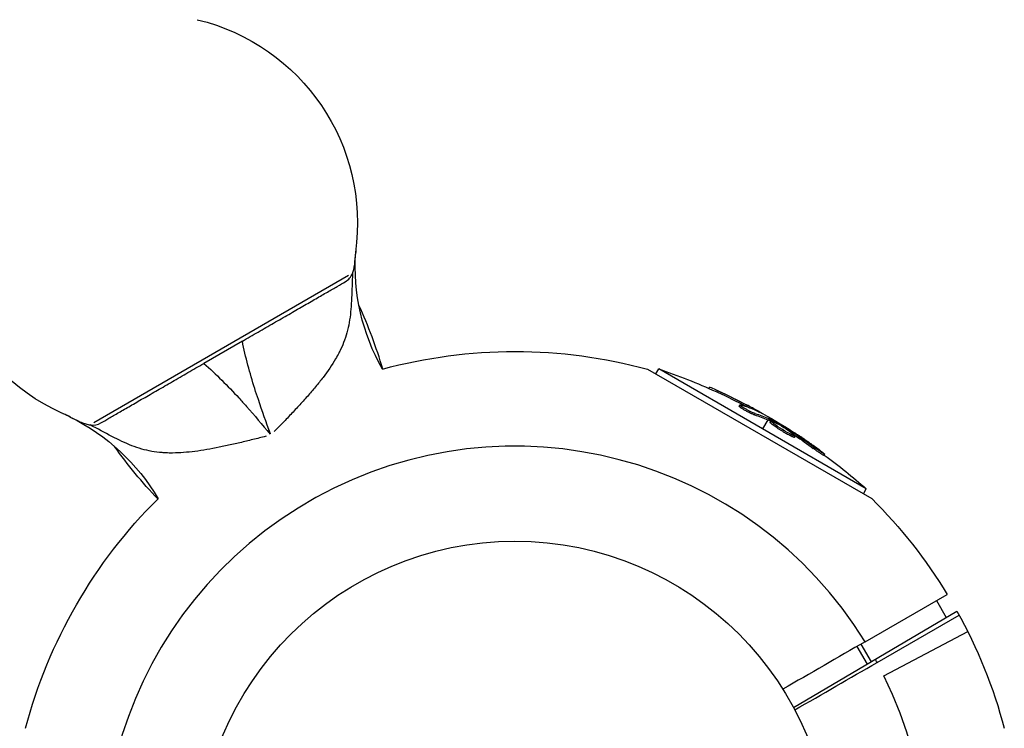
# Model space of a CAD drawing. Units: millimetres. Extents: x -3486 to 6223, y -4367 to 4667.
# Drawn here: x 4311 to 4475, y -2515 to -2396 of the extents above; entities that cross this region are included whole.
import ezdxf

# ---------------------------------------------------------------- set-up
doc = ezdxf.new("R2010")
doc.units = ezdxf.units.MM
doc.header["$LTSCALE"] = 20
doc.layers.add('2d', color=230, linetype='Continuous')

msp = doc.modelspace()

# ---------------------------------------------------------------- linework, layer by layer
at = {"layer": '2d'}
for p, q in [((4366.79, -2435.26), (4366.84, -2435.23)), ((4322.99, -2463.71), (4365.64, -2439.08)), ((4365.36, -2439.98), (4365.36, -2439.98)), ((4347.86, -2450.1), (4341.42, -2453.82)), ((4415.7, -2454.79), (4453.24, -2476.46)), ((4417.09, -2455.59), (4417.58, -2454.74)), ((4452.34, -2474.81), (4417.58, -2454.74)), ((4425.98, -2458), (4426.09, -2457.8)), ((4359.08, -2458.97), (4359.08, -2458.97)), ((4427.43, -2458.66), (4427.56, -2458.44)), ((4431.04, -2460.99), (4431.17, -2460.78)), ((4431.55, -2461.11), (4431.55, -2461.11)), ((4432.16, -2460.98), (4432.29, -2460.76)), ((4319.05, -2462.82), (4319.1, -2462.79)), ((4351.46, -2462.54), (4351.46, -2462.54)), ((4355.68, -2462.68), (4355.68, -2462.68)), ((4433.59, -2462.43), (4433.72, -2462.21)), ((4434.06, -2461.81), (4434.09, -2461.75)), ((4436.08, -2462.84), (4435.97, -2463.04)), ((4323.9, -2463.92), (4323.9, -2463.92)), ((4350.39, -2463.15), (4350.39, -2463.15)), ((4352.22, -2464.67), (4352.22, -2464.67)), ((4435.84, -2463.25), (4434.96, -2464.78)), ((4436.02, -2463.33), (4436.15, -2463.11)), ((4436.19, -2463.41), (4436.31, -2463.2)), ((4436.25, -2463.68), (4436.37, -2463.47)), ((4351.83, -2466.02), (4351.83, -2466.02)), ((4351.86, -2464.88), (4351.86, -2464.88)), ((4352.49, -2465.64), (4352.49, -2465.64)), ((4352.56, -2465.6), (4352.56, -2465.6)), ((4353.23, -2465.22), (4353.23, -2465.22)), ((4438.48, -2465.01), (4438.48, -2465.01)), ((4438.48, -2465.01), (4438.48, -2465.01)), ((4439.62, -2465.26), (4439.69, -2465.14)), ((4439.66, -2465.97), (4439.79, -2465.75)), ((4440.11, -2465.62), (4440.2, -2465.46)), ((4440.33, -2466.2), (4440.45, -2465.98)), ((4348.4, -2466.88), (4348.4, -2466.88)), ((4443.46, -2468.05), (4443.59, -2467.84)), ((4342.89, -2468.09), (4342.89, -2468.09)), ((4445.26, -2469.25), (4445.38, -2469.04)), ((4451.85, -2475.66), (4452.34, -2474.81)), ((4452.14, -2500.42), (4465.89, -2492.49)), ((4464.1, -2493.52), (4465.73, -2496.34)), ((4440.14, -2511.42), (4467.52, -2495.29)), ((4454.14, -2503.89), (4467.89, -2495.95)), ((4455.3, -2506.13), (4469.32, -2498.7)), ((4451.44, -2500.83), (4453.14, -2503.77)), ((4450.76, -2501.22), (4452.46, -2504.16))]:
    msp.add_line(p, q, dxfattribs=at)
msp.add_circle((4393.5, -2536.59), 53, dxfattribs=at)
at = {"layer": '2d', "extrusion": (0, 0, -1)}
for centre, radius, start, end in [((-4332.14, -2430.31), 35, 103.5171, 188.1248), ((-4332.14, -2430.31), 35, 291.8752, 16.4829), ((-4401.61, -2437.55), 34.85, 330.3626, 3.8147), ((-4393.5, -2536.59), 84.76, 74.8338, 105.1863), ((-4384.7, -2551.83), 102.5, 108.708, 114.4788), ((-4384.83, -2551.61), 102.5, 114.4787, 122.1677), ((-4303.67, -2494.09), 34.85, 116.1853, 149.6374), ((-4392.66, -2420.55), 81.29, 316.4884, 324.5146), ((-4402.17, -2551.61), 102.5, 54.5439, 54.544), ((-4384.7, -2551.83), 102.5, 126.2489, 131.292), ((-4393.5, -2536.59), 84.76, 14.8137, 45.1662), ((-4393.5, -2536.59), 84.76, 134.8137, 148.648), ((-4393.5, -2536.59), 84.76, 150.8413, 165.1863)]:
    msp.add_arc(centre, radius, start, end, dxfattribs=at)
at = {"layer": '2d'}
for centre, radius, start, end in [((4401.61, -2437.55), 34.85, 174.0549, 176.1853), ((4293.43, -2477.84), 81.29, 16.4884, 24.5146), ((4303.67, -2494.09), 34.85, 63.8147, 65.9451), ((4393.5, -2536.59), 68.9, 31.6635, 206.238), ((4393.5, -2536.59), 68.9, 28.3365, 28.8473), ((4393.5, -2536.59), 68.9, 211.6635, 26.238)]:
    msp.add_arc(centre, radius, start, end, dxfattribs=at)
at = {"layer": '2d', "extrusion": (0, 0, -1)}
for centre, major_axis, ratio, start_param, end_param in [((4384.48, -2551.7), (51.24, 88.76), 0.987104, -0.092267, -0.040212), ((4384.61, -2551.48), (51.24, 88.76), 0.987104, -0.092267, -0.040212), ((4387.14, -2553.24), (51.23, 88.72), 0.473523, -0.106952, -0.058139), ((4387.27, -2553.02), (51.23, 88.72), 0.473523, -0.106952, -0.058139), ((4387.27, -2553.02), (51.23, 88.72), 0.473523, -0.058139, -0.054049), ((4387.14, -2553.24), (51.23, 88.72), 0.473523, -0.058139, -0.054049), ((4384.12, -2551.2), (51.24, 88.75), 0.926659, 0.060013, 0.103512), ((4384, -2551.42), (51.24, 88.75), 0.926659, 0.064437, 0.103512)]:
    msp.add_ellipse(centre, major_axis=major_axis, ratio=ratio, start_param=start_param, end_param=end_param, dxfattribs=at)
at = {"layer": '2d'}
msp.add_ellipse((4384.82, -2551.61), major_axis=(51.25, 88.77), ratio=0.465742, start_param=0.041437, end_param=0.107038, dxfattribs=at)
for points, knots in [([(4366.31, -2438.76), (4366.39, -2438.55), (4366.46, -2438.31), (4366.58, -2437.8), (4366.63, -2437.53), (4366.75, -2436.65), (4366.79, -2435.98), (4366.84, -2435.23)], [0.004541774, 0.004541774, 0.004541774, 0.004541774, 0.006136056, 0.006136056, 0.007730338, 0.007730338, 0.010918902, 0.010918902, 0.010918902, 0.010918902]), ([(4366.31, -2438.76), (4366.24, -2440.19), (4366.21, -2441.56), (4366.09, -2444.16), (4366.01, -2445.38), (4365.74, -2447.13), (4365.62, -2447.7), (4365.34, -2448.83), (4365.17, -2449.37), (4364.78, -2450.45), (4364.56, -2450.98), (4364.22, -2451.7), (4364.12, -2451.9), (4364.02, -2452.09)], [0, 0, 0, 0, 0.00448623, 0.00448623, 0.00897247, 0.00897247, 0.01121559, 0.01121559, 0.0134587, 0.0134587, 0.01570182, 0.01570182, 0.01652869, 0.01652869, 0.01652869, 0.01652869]), ([(4347.86, -2450.1), (4348.75, -2449.59), (4349.64, -2449.08), (4351.39, -2448.07), (4352.25, -2447.57), (4353.96, -2446.58), (4354.81, -2446.09), (4356.44, -2445.15), (4357.23, -2444.7), (4358.74, -2443.82), (4359.47, -2443.4), (4360.86, -2442.6), (4361.5, -2442.23), (4362.7, -2441.53), (4363.26, -2441.22), (4364.26, -2440.64), (4364.71, -2440.38), (4365.1, -2440.15)], [0, 0, 0, 0, 0.00305834, 0.00305834, 0.00611668, 0.00611668, 0.00917503, 0.00917503, 0.01223337, 0.01223337, 0.01529171, 0.01529171, 0.01835005, 0.01835005, 0.0214084, 0.0214084, 0.02446674, 0.02446674, 0.02446674, 0.02446674]), ([(4350.54, -2459.88), (4350.33, -2459.27), (4350.14, -2458.66), (4349.12, -2455.44), (4348.4, -2452.79), (4347.86, -2450.1)], [0.00625933, 0.00625933, 0.00625933, 0.00625933, 0.00817493, 0.00817493, 0.01639669, 0.01639669, 0.01639669, 0.01639669]), ([(4364.02, -2452.09), (4363.85, -2452.42), (4363.66, -2452.75), (4362.86, -2454.12), (4362.16, -2455.14), (4360.97, -2456.7), (4360.55, -2457.22), (4359.68, -2458.28), (4359.22, -2458.81), (4358.28, -2459.88), (4357.79, -2460.42), (4356.79, -2461.5), (4356.29, -2462.03), (4355.27, -2463.11), (4354.75, -2463.65), (4353.96, -2464.46), (4353.7, -2464.73), (4353.36, -2465.08), (4353.28, -2465.16), (4353.21, -2465.24)], [0.01652869, 0.01652869, 0.01652869, 0.01652869, 0.01794494, 0.01794494, 0.02243117, 0.02243117, 0.02467429, 0.02467429, 0.02691741, 0.02691741, 0.02916052, 0.02916052, 0.03140364, 0.03140364, 0.03364676, 0.03364676, 0.03476832, 0.03476832, 0.03509363, 0.03509363, 0.03509363, 0.03509363]), ([(4324.19, -2463.77), (4324.57, -2463.55), (4325.02, -2463.29), (4326.01, -2462.72), (4326.56, -2462.4), (4327.47, -2461.88), (4327.78, -2461.69), (4328.44, -2461.32), (4328.77, -2461.13), (4329.8, -2460.53), (4330.52, -2460.11), (4332.04, -2459.24), (4332.84, -2458.78), (4334.47, -2457.84), (4335.3, -2457.36), (4337, -2456.37), (4337.87, -2455.87), (4339.64, -2454.85), (4340.53, -2454.34), (4341.42, -2453.82)], [0, 0, 0, 0, 0.00305608, 0.00305608, 0.00611216, 0.00611216, 0.0076402, 0.0076402, 0.00916824, 0.00916824, 0.01222432, 0.01222432, 0.0152804, 0.0152804, 0.01833648, 0.01833648, 0.02139256, 0.02139256, 0.02444864, 0.02444864, 0.02444864, 0.02444864]), ([(4341.42, -2453.82), (4343.48, -2455.64), (4345.42, -2457.58), (4347.7, -2460.07), (4348.12, -2460.55), (4348.55, -2461.02)], [0, 0, 0, 0, 0.00822315, 0.00822315, 0.01013913, 0.01013913, 0.01013913, 0.01013913]), ([(4427.56, -2458.44), (4427.11, -2458.24), (4426.7, -2458.05), (4426.22, -2457.84), (4426.1, -2457.8), (4426.09, -2457.8)], [0, 0, 0, 0, 0.25, 0.25, 0.4513626, 0.4513626, 0.4513626, 0.4513626]), ([(4427.43, -2458.66), (4427.38, -2458.63), (4427.32, -2458.61), (4427.24, -2458.57), (4427.22, -2458.56), (4427.18, -2458.54), (4427.18, -2458.54), (4427.17, -2458.54)], [0, 0, 0, 0, 0.03125, 0.03125, 0.046875, 0.046875, 0.04983203, 0.04983203, 0.04983203, 0.04983203]), ([(4433.59, -2462.43), (4433.54, -2462.42), (4433.49, -2462.4), (4433.37, -2462.35), (4433.3, -2462.32), (4433.16, -2462.26), (4433.08, -2462.23), (4432.91, -2462.15), (4432.83, -2462.11), (4432.56, -2461.98), (4432.38, -2461.89), (4432.03, -2461.69), (4431.85, -2461.59), (4431.62, -2461.46), (4431.55, -2461.41), (4431.42, -2461.33), (4431.36, -2461.28), (4431.2, -2461.17), (4431.12, -2461.11), (4431.06, -2461.04), (4431.04, -2461.03), (4431.04, -2461), (4431.04, -2461), (4431.04, -2460.99), (4431.04, -2460.99), (4431.04, -2460.99)], [0, 0, 0, 0, 0.0625, 0.0625, 0.125, 0.125, 0.1875, 0.1875, 0.25, 0.25, 0.375, 0.375, 0.5, 0.5, 0.5625, 0.5625, 0.625, 0.625, 0.75, 0.75, 0.8125, 0.8125, 0.84375, 0.84375, 0.8451889, 0.8451889, 0.8451889, 0.8451889]), ([(4433.72, -2462.21), (4433.63, -2462.19), (4433.53, -2462.15), (4433.41, -2462.1), (4433.29, -2462.05), (4433.15, -2461.99), (4433, -2461.92), (4432.86, -2461.85), (4432.7, -2461.77), (4432.55, -2461.69), (4432.39, -2461.61), (4432.24, -2461.52), (4432.09, -2461.44), (4431.95, -2461.36), (4431.81, -2461.28), (4431.69, -2461.2), (4431.57, -2461.13), (4431.46, -2461.06), (4431.38, -2461), (4431.3, -2460.94), (4431.24, -2460.88), (4431.2, -2460.85), (4431.16, -2460.81), (4431.16, -2460.78), (4431.17, -2460.77), (4431.19, -2460.76), (4431.23, -2460.76), (4431.3, -2460.78), (4431.32, -2460.78), (4431.34, -2460.79), (4431.36, -2460.8)], [0, 0, 0, 0, 0.108263, 0.108263, 0.108263, 0.216637, 0.216637, 0.216637, 0.324631, 0.324631, 0.324631, 0.431995, 0.431995, 0.431995, 0.53889, 0.53889, 0.53889, 0.64568, 0.64568, 0.64568, 0.75277, 0.75277, 0.75277, 0.860435, 0.860435, 0.860435, 0.968703, 0.968703, 0.968703, 1, 1, 1, 1]), ([(4319.05, -2462.82), (4319.73, -2463.16), (4320.33, -2463.45), (4321.15, -2463.79), (4321.41, -2463.88), (4321.91, -2464.03), (4322.15, -2464.09), (4322.37, -2464.12)], [0.000000277, 0.000000277, 0.000000277, 0.000000277, 0.003193356, 0.003193356, 0.004789895, 0.004789895, 0.006386435, 0.006386435, 0.006386435, 0.006386435]), ([(4434.31, -2461.93), (4434.39, -2461.96), (4434.44, -2461.98), (4434.46, -2461.99), (4434.49, -2462), (4434.49, -2461.99), (4434.46, -2461.97), (4434.43, -2461.95), (4434.38, -2461.92), (4434.31, -2461.87), (4434.25, -2461.84), (4434.18, -2461.79), (4434.09, -2461.75)], [0, 0, 0, 0, 0.263282, 0.263282, 0.263282, 0.526692, 0.526692, 0.526692, 0.789921, 0.789921, 0.789921, 1, 1, 1, 1]), ([(4335.06, -2468.81), (4334.85, -2468.8), (4334.63, -2468.78), (4333.83, -2468.72), (4333.26, -2468.65), (4332.13, -2468.45), (4331.58, -2468.32), (4330.46, -2468), (4329.91, -2467.82), (4328.26, -2467.17), (4327.15, -2466.64), (4324.85, -2465.44), (4323.65, -2464.78), (4322.37, -2464.12)], [0.0194883, 0.0194883, 0.0194883, 0.0194883, 0.02032276, 0.02032276, 0.02258597, 0.02258597, 0.02484918, 0.02484918, 0.02711239, 0.02711239, 0.03163881, 0.03163881, 0.03616522, 0.03616522, 0.03616522, 0.03616522]), ([(4436.31, -2463.2), (4436.28, -2463.18), (4436.24, -2463.16), (4436.21, -2463.15), (4436.19, -2463.13), (4436.17, -2463.12), (4436.15, -2463.11)], [0, 0, 0, 0, 0.536906, 0.536906, 0.536906, 1, 1, 1, 1]), ([(4439.66, -2465.97), (4439.57, -2465.92), (4439.46, -2465.86), (4439.23, -2465.74), (4439.11, -2465.67), (4438.85, -2465.53), (4438.72, -2465.45), (4438.52, -2465.33), (4438.46, -2465.29), (4438.32, -2465.21), (4438.26, -2465.17), (4438.06, -2465.05), (4437.92, -2464.97), (4437.73, -2464.84), (4437.66, -2464.8), (4437.54, -2464.72), (4437.48, -2464.68), (4437.3, -2464.55), (4437.18, -2464.47), (4437.02, -2464.36), (4436.97, -2464.32), (4436.87, -2464.25), (4436.82, -2464.22), (4436.73, -2464.15), (4436.69, -2464.12), (4436.61, -2464.06), (4436.57, -2464.03), (4436.5, -2463.97), (4436.47, -2463.95), (4436.41, -2463.9), (4436.39, -2463.87), (4436.35, -2463.84), (4436.34, -2463.83), (4436.32, -2463.81), (4436.3, -2463.78), (4436.28, -2463.76), (4436.26, -2463.74), (4436.26, -2463.74), (4436.26, -2463.73), (4436.25, -2463.72), (4436.24, -2463.7), (4436.24, -2463.69), (4436.25, -2463.68), (4436.25, -2463.68), (4436.25, -2463.68)], [0.499999, 0.499999, 0.499999, 0.499999, 0.5312491, 0.5312491, 0.5624991, 0.5624991, 0.5937492, 0.5937492, 0.6093742, 0.6093742, 0.6249992, 0.6249992, 0.6562493, 0.6562493, 0.6718743, 0.6718743, 0.6874994, 0.6874994, 0.7187494, 0.7187494, 0.7343745, 0.7343745, 0.7499995, 0.7499995, 0.7656245, 0.7656245, 0.7812496, 0.7812496, 0.7968746, 0.7968746, 0.8124996, 0.8124996, 0.8203121, 0.8203121, 0.8281247, 0.8437497, 0.8437497, 0.8476559, 0.8476559, 0.8515622, 0.8593747, 0.8749997, 0.8749997, 0.8758243, 0.8758243, 0.8758243, 0.8758243]), ([(4436.31, -2463.2), (4436.6, -2463.35), (4436.88, -2463.51), (4437.45, -2463.83), (4437.73, -2463.99), (4438.29, -2464.31), (4438.57, -2464.47), (4438.99, -2464.72), (4439.13, -2464.8), (4439.41, -2464.97), (4439.55, -2465.05), (4439.69, -2465.14)], [0, 0, 0, 0, 0.25, 0.25, 0.5, 0.5, 0.75, 0.75, 0.875, 0.875, 1, 1, 1, 1]), ([(4439.79, -2465.75), (4439.39, -2465.55), (4438.85, -2465.24), (4437.78, -2464.59), (4437.26, -2464.24), (4436.54, -2463.7), (4436.35, -2463.52), (4436.39, -2463.42), (4436.63, -2463.5), (4437.03, -2463.7)], [0.5, 0.5, 0.5, 0.5, 0.625, 0.625, 0.75, 0.75, 0.875, 0.875, 0.9988689, 0.9988689, 0.9988689, 0.9988689]), ([(4437.04, -2463.7), (4437.44, -2463.9), (4437.98, -2464.21), (4439.04, -2464.87), (4439.57, -2465.22), (4440.28, -2465.75), (4440.48, -2465.93), (4440.43, -2466.03), (4440.19, -2465.95), (4439.8, -2465.75)], [0, 0, 0, 0, 0.125, 0.125, 0.25, 0.25, 0.375, 0.375, 0.4988549, 0.4988549, 0.4988549, 0.4988549]), ([(4351.86, -2466.02), (4351.75, -2466.04), (4351.27, -2466.16), (4350.8, -2466.28), (4349.71, -2466.56), (4348.98, -2466.74), (4347.54, -2467.09), (4346.82, -2467.25), (4345.39, -2467.58), (4344.68, -2467.73), (4343.29, -2468.01), (4342.59, -2468.14), (4341.24, -2468.37), (4340.58, -2468.48), (4338.64, -2468.72), (4337.4, -2468.82), (4335.81, -2468.83), (4335.44, -2468.83), (4335.06, -2468.81)], [0.00075687, 0.00075687, 0.00075687, 0.00075687, 0.00108549, 0.0022171, 0.0022171, 0.00448031, 0.00448031, 0.00674352, 0.00674352, 0.00900672, 0.00900672, 0.01126993, 0.01126993, 0.01353314, 0.01353314, 0.01805956, 0.01805956, 0.0194883, 0.0194883, 0.0194883, 0.0194883]), ([(4440.33, -2466.2), (4440.33, -2466.21), (4440.32, -2466.21), (4440.3, -2466.21), (4440.29, -2466.21), (4440.25, -2466.21), (4440.24, -2466.21), (4440.19, -2466.19), (4440.16, -2466.19), (4440.08, -2466.16), (4440.01, -2466.13), (4439.89, -2466.08), (4439.85, -2466.06), (4439.76, -2466.01), (4439.72, -2465.99), (4439.67, -2465.97)], [1.375782, 1.375782, 1.375782, 1.375782, 1.3906242, 1.3906242, 1.4062492, 1.4062492, 1.4218741, 1.4218741, 1.4374991, 1.4374991, 1.4687491, 1.4687491, 1.484374, 1.484374, 1.4988524, 1.4988524, 1.4988524, 1.4988524]), ([(4440.2, -2465.46), (4440.14, -2465.42), (4440.07, -2465.37), (4440, -2465.33), (4439.93, -2465.28), (4439.85, -2465.24), (4439.78, -2465.2), (4439.75, -2465.17), (4439.72, -2465.16), (4439.69, -2465.14)], [0, 0, 0, 0, 0.404397, 0.404397, 0.404397, 0.80918, 0.80918, 0.80918, 1, 1, 1, 1]), ([(4444.63, -2468.42), (4444.45, -2468.29), (4444.27, -2468.16), (4444.02, -2467.97), (4443.89, -2467.88), (4443.75, -2467.78), (4443.68, -2467.73), (4443.65, -2467.71), (4443.63, -2467.69), (4443.62, -2467.69), (4443.52, -2467.61), (4443.39, -2467.52), (4443.24, -2467.41), (4443.17, -2467.37), (4443.13, -2467.34), (4443.11, -2467.33), (4443, -2467.25), (4442.87, -2467.15), (4442.72, -2467.05), (4442.64, -2467), (4442.61, -2466.98), (4442.59, -2466.96), (4442.58, -2466.96), (4442.48, -2466.88), (4442.35, -2466.79), (4442.2, -2466.69), (4442.12, -2466.64), (4442.09, -2466.62), (4442.07, -2466.6), (4442.06, -2466.6), (4441.96, -2466.53), (4441.82, -2466.43), (4441.67, -2466.33), (4441.6, -2466.28), (4441.57, -2466.26), (4441.55, -2466.25), (4441.54, -2466.24), (4441.43, -2466.17), (4441.3, -2466.08), (4441.15, -2465.98), (4441.07, -2465.93), (4441.04, -2465.91), (4441.02, -2465.89), (4441.01, -2465.89), (4440.81, -2465.76), (4440.64, -2465.64), (4440.47, -2465.53)], [0, 0, 0, 0, 0.125, 0.125, 0.1875, 0.21875, 0.234375, 0.242188, 0.242188, 0.25, 0.25, 0.3125, 0.34375, 0.359375, 0.359375, 0.375, 0.375, 0.4375, 0.46875, 0.484375, 0.492188, 0.492188, 0.5, 0.5, 0.5625, 0.59375, 0.609375, 0.617188, 0.617188, 0.625, 0.625, 0.6875, 0.71875, 0.734375, 0.742188, 0.742188, 0.75, 0.75, 0.8125, 0.84375, 0.859375, 0.867188, 0.867188, 0.875, 0.875, 1, 1, 1, 1]), ([(4444.63, -2468.42), (4444.76, -2468.52), (4444.89, -2468.61), (4444.99, -2468.69), (4445.09, -2468.77), (4445.18, -2468.84), (4445.25, -2468.9), (4445.31, -2468.95), (4445.36, -2468.99), (4445.37, -2469.02), (4445.39, -2469.04), (4445.39, -2469.04), (4445.36, -2469.03), (4445.33, -2469.02), (4445.27, -2468.99), (4445.2, -2468.95), (4445.12, -2468.9), (4445.03, -2468.84), (4444.92, -2468.77), (4444.81, -2468.7), (4444.68, -2468.61), (4444.54, -2468.52), (4444.41, -2468.43), (4444.26, -2468.33), (4444.12, -2468.22), (4443.98, -2468.12), (4443.83, -2468.02), (4443.7, -2467.92), (4443.66, -2467.89), (4443.62, -2467.86), (4443.59, -2467.84)], [0, 0, 0, 0, 0.108572, 0.108572, 0.108572, 0.217262, 0.217262, 0.217262, 0.325717, 0.325717, 0.325717, 0.433622, 0.433622, 0.433622, 0.540983, 0.540983, 0.540983, 0.648042, 0.648042, 0.648042, 0.755174, 0.755174, 0.755174, 0.862717, 0.862717, 0.862717, 0.970831, 0.970831, 0.970831, 1, 1, 1, 1]), ([(4445.26, -2469.25), (4445.26, -2469.25), (4445.26, -2469.25), (4445.25, -2469.26), (4445.22, -2469.24), (4445.11, -2469.19), (4445.07, -2469.16), (4444.98, -2469.1), (4444.92, -2469.07), (4444.74, -2468.95), (4444.59, -2468.85), (4444.36, -2468.69), (4444.28, -2468.64), (4444.11, -2468.52), (4444.03, -2468.47), (4443.86, -2468.35), (4443.78, -2468.29), (4443.62, -2468.17), (4443.54, -2468.11), (4443.46, -2468.05)], [0.3749154, 0.3749154, 0.3749154, 0.3749154, 0.375, 0.375, 0.5, 0.5, 0.5625, 0.5625, 0.625, 0.625, 0.75, 0.75, 0.8125, 0.8125, 0.875, 0.875, 0.9375, 0.9375, 1, 1, 1, 1])]:
    msp.add_open_spline(points, degree=3, knots=knots, dxfattribs=at)
for points in [[(4365.1, -2440.15), (4365.67, -2439.82), (4366.06, -2439.37), (4366.31, -2438.76)], [(4364.84, -2440.3), (4364.84, -2440.3), (4364.84, -2440.3), (4364.84, -2440.3)], [(4349.45, -2456.45), (4349.45, -2456.45), (4349.45, -2456.45), (4349.45, -2456.45)], [(4346.12, -2458.37), (4346.12, -2458.37), (4346.12, -2458.37), (4346.12, -2458.37)], [(4359.31, -2458.7), (4359.31, -2458.7), (4359.31, -2458.7), (4359.31, -2458.7)], [(4359.53, -2458.44), (4359.53, -2458.44), (4359.53, -2458.44), (4359.53, -2458.44)], [(4348.55, -2461.02), (4349.89, -2462.54), (4351.19, -2464.09), (4352.5, -2465.65)], [(4352.56, -2465.61), (4351.87, -2463.7), (4351.18, -2461.8), (4350.54, -2459.88)], [(4432.61, -2461.22), (4432.47, -2461.14), (4432.32, -2461.06), (4432.16, -2460.98)], [(4434.09, -2461.75), (4433.6, -2461.47), (4432.97, -2461.12), (4432.29, -2460.76)], [(4351.52, -2462.71), (4351.52, -2462.71), (4351.52, -2462.71), (4351.52, -2462.71)], [(4351.6, -2462.95), (4351.6, -2462.95), (4351.6, -2462.95), (4351.6, -2462.95)], [(4322.37, -2464.12), (4323.03, -2464.22), (4323.61, -2464.1), (4324.19, -2463.77)], [(4324.44, -2463.63), (4324.44, -2463.63), (4324.44, -2463.63), (4324.44, -2463.63)], [(4436.19, -2463.41), (4436.12, -2463.38), (4436.06, -2463.35), (4436.02, -2463.33)], [(4436.19, -2463.41), (4436.24, -2463.44), (4436.3, -2463.47), (4436.35, -2463.5)], [(4436.39, -2463.52), (4436.39, -2463.52), (4436.39, -2463.52), (4436.39, -2463.52)], [(4436.71, -2463.82), (4436.71, -2463.82), (4436.71, -2463.82), (4436.71, -2463.82)], [(4437.03, -2463.7), (4437.03, -2463.7), (4437.03, -2463.7), (4437.04, -2463.7)], [(4439.4, -2464.84), (4439.68, -2465.02), (4440.05, -2465.26), (4440.47, -2465.53)], [(4439.67, -2465.97), (4439.67, -2465.97), (4439.67, -2465.97), (4439.66, -2465.97)], [(4439.8, -2465.75), (4439.8, -2465.75), (4439.79, -2465.75), (4439.79, -2465.75)], [(4439.99, -2465.85), (4439.99, -2465.85), (4439.99, -2465.85), (4439.99, -2465.85)], [(4439.99, -2465.85), (4439.99, -2465.85), (4439.99, -2465.85), (4439.99, -2465.85)], [(4342.71, -2468.12), (4342.71, -2468.12), (4342.71, -2468.12), (4342.71, -2468.12)], [(4452.14, -2500.42), (4447.55, -2503.07), (4442.96, -2505.72), (4438.37, -2508.38)], [(4440.37, -2511.84), (4444.96, -2509.19), (4449.55, -2506.54), (4454.14, -2503.89)]]:
    msp.add_open_spline(points, degree=3, dxfattribs=at)

doc.saveas('drawing.dxf')
